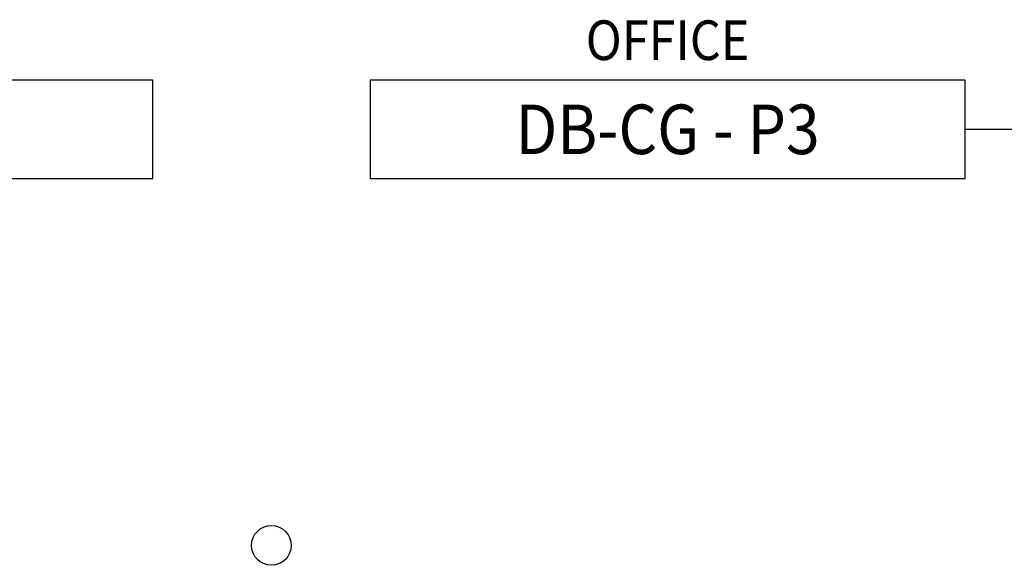
# Model space of a CAD drawing. Extents: x -5040 to 64660, y -5245 to 32935.
# Drawn here: x 8675 to 11160, y 10802 to 12187 of the extents above; entities that cross this region are included whole.
import ezdxf
from ezdxf.enums import TextEntityAlignment as Align

# ---------------------------------------------------------------- set-up
doc = ezdxf.new("R2010")
doc.units = 0
for name, color, linetype in [('POW-CIRC', 6, 'CONTINUOUS'), ('SYM-050', 6, 'CONTINUOUS'), ('SYM-ATT', 2, 'CONTINUOUS'), ('SYM-TEXT', 7, 'CONTINUOUS'), ('X-3144-F$0$DOOR', 11, 'CONTINUOUS'), ('X-XREF', 7, 'CONTINUOUS')]:
    doc.layers.add(name, color=color, linetype=linetype)
doc.styles.add('EDG', font='edg.shx', dxfattribs={"width": 0.9})

# ---------------------------------------------------------------- blocks, each defined once
blk = doc.blocks.new('X-3144-F')
at = {"layer": 'X-3144-F$0$DOOR'}
blk.add_circle((9310, 10860), 50, dxfattribs=at)
blk = doc.blocks.new('REF-CIRC')
at = {"layer": 'SYM-050', "color": 0, "linetype": 'ByBlock'}
blk.add_lwpolyline([(-1500, 250), (1500, 250), (1500, -250), (-1500, -250)], close=True, dxfattribs=at)
at = {"layer": 'SYM-ATT', "linetype": 'ByBlock', "style": 'EDG', "width": 0.9}
for tag, height, p in [('EQUIP', 200, (0, 450)), ('CHAN', 250, (0, 0))]:
    blk.add_attdef(tag, text='', height=height, dxfattribs=at).set_placement(p, align=Align.MIDDLE_CENTER)
at = {"layer": 'SYM-ATT', "color": 255, "linetype": 'ByBlock', "style": 'EDG', "width": 0.9}
for tag, flags in [('TYPE', 3), ('RATING', 3), ('MOUNT', 3), ('NAME', 3), ('ID', 9)]:
    blk.add_attdef(tag, (0, 0), '', height=200, dxfattribs=dict(at, flags=flags))
at = {"layer": 'SYM-TEXT', "color": 255, "linetype": 'ByBlock', "style": 'EDG', "width": 0.9, "flags": 3}
blk.add_attdef('TEXT', (0, 0), '', height=200, dxfattribs=at)

msp = doc.modelspace()

# ---------------------------------------------------------------- linework, layer by layer
at = {"layer": 'POW-CIRC'}
msp.add_lwpolyline([(11385, 9985), (11385, 11910), (11060, 11910)], dxfattribs=at)

# ---------------------------------------------------------------- block references
at = {"layer": 'POW-CIRC', "xscale": 0.5, "yscale": 0.5, "zscale": 0.5}
for p, values in [((8260, 11910), {'CHAN': 'DB-CG - P2', 'EQUIP': 'WAITING'}), ((10310, 11910), {'CHAN': 'DB-CG - P3', 'EQUIP': 'OFFICE'})]:
    msp.add_blockref('REF-CIRC', p, dxfattribs=at).add_auto_attribs(values)
at = {"layer": 'X-XREF'}
msp.add_blockref('X-3144-F', (0, 0), dxfattribs=at)

doc.saveas('drawing.dxf')
